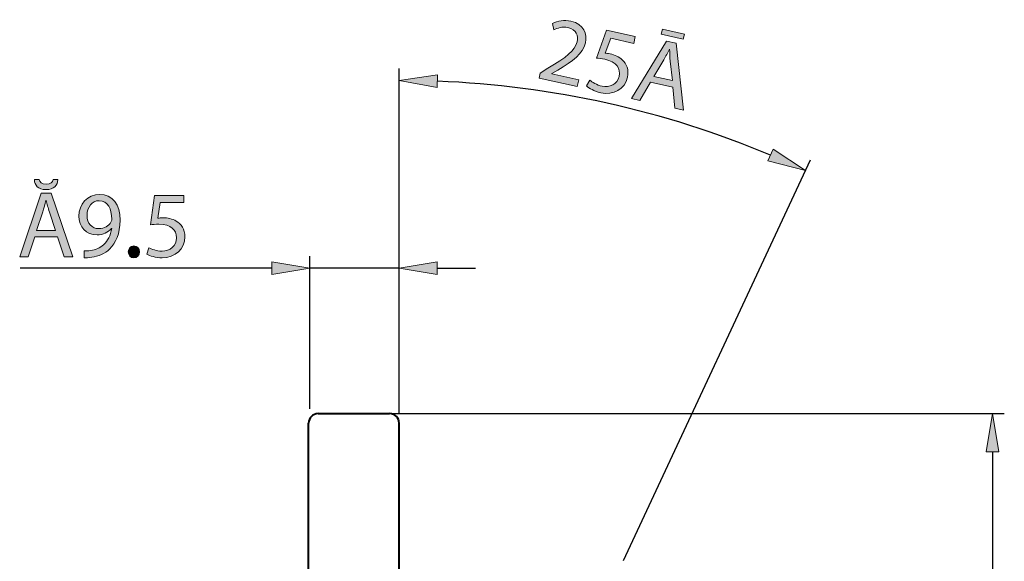
# Model space of a CAD drawing. Units: inches. Extents: x 0 to 500, y 73 to 427.
# Drawn here: x 310 to 368, y 222 to 254 of the extents above; entities that cross this region are included whole.
import ezdxf

# ---------------------------------------------------------------- set-up
doc = ezdxf.new("R2010")
doc.units = ezdxf.units.IN
doc.header["$MEASUREMENT"] = 0
doc.layers.add('_U+56FE_U+5F62_U+5C42', color=7, linetype='Continuous')
doc.layers.add('_U+6807_U+6CE8_U+5C42', color=7, linetype='Continuous')

# ---------------------------------------------------------------- blocks, each defined once
blk = doc.blocks.new('block 22')
at = {"layer": '_U+56FE_U+5F62_U+5C42', "color": 7, "lineweight": 40, "true_color": 0xffffff}
blk.add_lwpolyline([(331.931, 193.341), (331.931, 230.378)], dxfattribs=at)
blk = doc.blocks.new('block 23')
at = {"layer": '_U+56FE_U+5F62_U+5C42', "color": 7, "lineweight": 40, "true_color": 0xffffff}
blk.add_lwpolyline([(326.6, 193.341), (326.6, 230.378)], dxfattribs=at)
blk = doc.blocks.new('block 24')
at = {"layer": '_U+56FE_U+5F62_U+5C42', "color": 7, "lineweight": 40, "true_color": 0xffffff}
blk.add_open_spline([(327.161, 230.939), (326.851, 230.939), (326.6, 230.688), (326.6, 230.378)], degree=3, dxfattribs=at)
blk = doc.blocks.new('block 26')
at = {"layer": '_U+56FE_U+5F62_U+5C42', "color": 7, "lineweight": 40, "true_color": 0xffffff}
blk.add_lwpolyline([(327.161, 230.939), (331.37, 230.939)], dxfattribs=at)
blk = doc.blocks.new('block 27')
at = {"layer": '_U+56FE_U+5F62_U+5C42', "color": 7, "lineweight": 40, "true_color": 0xffffff}
blk.add_open_spline([(331.931, 230.378), (331.931, 230.688), (331.68, 230.939), (331.37, 230.939)], degree=3, dxfattribs=at)
blk = doc.blocks.new('block 165')
at = {"layer": '_U+6807_U+6CE8_U+5C42', "color": 3, "lineweight": 25, "true_color": 0x00ff00}
blk.add_lwpolyline([(326.68, 231.227), (326.68, 240.2)], dxfattribs=at)
blk = doc.blocks.new('block 166')
at = {"layer": '_U+6807_U+6CE8_U+5C42', "color": 3, "lineweight": 25, "true_color": 0x00ff00}
blk.add_lwpolyline([(331.931, 230.939), (331.931, 240.2)], dxfattribs=at)
blk = doc.blocks.new('block 167')
at = {"layer": '_U+6807_U+6CE8_U+5C42', "color": 6, "lineweight": 25, "true_color": 0xff00ff}
blk.add_lwpolyline([(334.176, 239.498), (336.42, 239.498)], dxfattribs=at)
blk = doc.blocks.new('block 168')
at = {"layer": '_U+6807_U+6CE8_U+5C42', "color": 6, "lineweight": 25, "true_color": 0xff00ff}
blk.add_lwpolyline([(324.435, 239.498), (309.625, 239.498)], dxfattribs=at)
blk = doc.blocks.new('block 169')
at = {"layer": '_U+6807_U+6CE8_U+5C42', "color": 6, "lineweight": 25, "true_color": 0xff00ff}
blk.add_lwpolyline([(331.931, 239.498), (326.68, 239.498)], dxfattribs=at)
blk = doc.blocks.new('block 170')
at = {"layer": '_U+6807_U+6CE8_U+5C42', "true_color": 0xff00ff}
h = blk.add_hatch(color=6, dxfattribs=at)
h.dxf.hatch_style = 2
h.paths.add_polyline_path([(334.176, 239.872), (331.931, 239.498), (334.176, 239.124)])
at = {"layer": '_U+6807_U+6CE8_U+5C42', "lineweight": 0}
blk.add_lwpolyline([(334.176, 239.872), (331.931, 239.498), (334.176, 239.124), (334.176, 239.872)], dxfattribs=at)
blk = doc.blocks.new('block 171')
at = {"layer": '_U+6807_U+6CE8_U+5C42', "true_color": 0xff00ff}
h = blk.add_hatch(color=6, dxfattribs=at)
h.dxf.hatch_style = 2
h.paths.add_polyline_path([(324.435, 239.872), (326.68, 239.498), (324.435, 239.124)])
at = {"layer": '_U+6807_U+6CE8_U+5C42', "lineweight": 0}
blk.add_lwpolyline([(324.435, 239.872), (326.68, 239.498), (324.435, 239.124), (324.435, 239.872)], dxfattribs=at)
blk = doc.blocks.new('block 173')
at = {"layer": '_U+6807_U+6CE8_U+5C42', "true_color": 0x00ff00}
h = blk.add_hatch(color=3, dxfattribs=at)
h.dxf.hatch_style = 2
h.paths.add_polyline_path([(310.481, 241.35), (310.093, 240.172), (309.593, 240.172), (310.865, 243.915), (311.448, 243.915), (312.726, 240.172), (312.209, 240.172), (311.81, 241.35)])
edge = h.paths.add_edge_path()
edge.add_spline(control_points=[(310.748, 244.71), (310.782, 244.582), (310.876, 244.438), (311.148, 244.438), (311.421, 244.438), (311.526, 244.565), (311.554, 244.71), (311.554, 244.71), (311.837, 244.71), (311.837, 244.71), (311.831, 244.382), (311.62, 244.121), (311.143, 244.121), (310.671, 244.121), (310.471, 244.382), (310.46, 244.71), (310.46, 244.71), (310.748, 244.71), (310.748, 244.71)], knot_values=[0, 0, 0, 0, 1, 1, 1, 2, 2, 2, 3, 3, 3, 4, 4, 4, 5, 5, 5, 6, 6, 6, 6], degree=3, periodic=1)
edge = h.paths.add_edge_path()
edge.add_spline(control_points=[(311.709, 241.727), (311.709, 241.727), (311.343, 242.805), (311.343, 242.805), (311.26, 243.049), (311.204, 243.271), (311.148, 243.487), (311.148, 243.487), (311.138, 243.487), (311.138, 243.487), (311.082, 243.266), (311.021, 243.038), (310.948, 242.811), (310.948, 242.811), (310.582, 241.727), (310.582, 241.727), (310.582, 241.727), (311.709, 241.727), (311.709, 241.727)], knot_values=[0, 0, 0, 0, 1, 1, 1, 2, 2, 2, 3, 3, 3, 4, 4, 4, 5, 5, 5, 6, 6, 6, 6], degree=3, periodic=1)
h = blk.add_hatch(color=3, dxfattribs=at)
h.dxf.hatch_style = 2
edge = h.paths.add_edge_path()
edge.add_spline(control_points=[(313.383, 240.517), (313.488, 240.505), (313.61, 240.517), (313.777, 240.533), (314.061, 240.572), (314.327, 240.688), (314.533, 240.883), (314.771, 241.1), (314.943, 241.416), (315.011, 241.844), (315.011, 241.844), (314.994, 241.844), (314.994, 241.844), (314.794, 241.6), (314.505, 241.455), (314.144, 241.455), (313.494, 241.455), (313.077, 241.943), (313.077, 242.561), (313.077, 243.243), (313.572, 243.843), (314.311, 243.843), (315.049, 243.843), (315.505, 243.243), (315.505, 242.321), (315.505, 241.527), (315.238, 240.972), (314.883, 240.627), (314.604, 240.355), (314.222, 240.188), (313.833, 240.145), (313.655, 240.116), (313.5, 240.11), (313.383, 240.116), (313.383, 240.116), (313.383, 240.517), (313.383, 240.517)], knot_values=[0, 0, 0, 0, 1, 1, 1, 2, 2, 2, 3, 3, 3, 4, 4, 4, 5, 5, 5, 6, 6, 6, 7, 7, 7, 8, 8, 8, 9, 9, 9, 10, 10, 10, 11, 11, 11, 12, 12, 12, 12], degree=3, periodic=1)
edge = h.paths.add_edge_path()
edge.add_spline(control_points=[(313.561, 242.594), (313.561, 242.144), (313.833, 241.827), (314.255, 241.827), (314.583, 241.827), (314.838, 241.988), (314.966, 242.205), (314.994, 242.249), (315.011, 242.305), (315.011, 242.383), (315.011, 242.999), (314.782, 243.471), (314.271, 243.471), (313.855, 243.471), (313.561, 243.104), (313.561, 242.594)], knot_values=[0, 0, 0, 0, 1, 1, 1, 2, 2, 2, 3, 3, 3, 4, 4, 4, 5, 5, 5, 5], degree=3, periodic=1)
h = blk.add_hatch(color=3, dxfattribs=at)
h.dxf.hatch_style = 2
edge = h.paths.add_edge_path()
edge.add_spline(control_points=[(319.249, 243.371), (319.249, 243.371), (317.872, 243.371), (317.872, 243.371), (317.872, 243.371), (317.733, 242.443), (317.733, 242.443), (317.816, 242.455), (317.895, 242.466), (318.027, 242.466), (318.306, 242.466), (318.583, 242.404), (318.805, 242.271), (319.088, 242.11), (319.321, 241.799), (319.321, 241.344), (319.321, 240.639), (318.761, 240.11), (317.978, 240.11), (317.583, 240.11), (317.25, 240.222), (317.078, 240.333), (317.078, 240.333), (317.2, 240.705), (317.2, 240.705), (317.35, 240.616), (317.645, 240.505), (317.972, 240.505), (318.433, 240.505), (318.827, 240.805), (318.827, 241.288), (318.821, 241.755), (318.511, 242.088), (317.789, 242.088), (317.583, 242.088), (317.422, 242.065), (317.289, 242.049), (317.289, 242.049), (317.522, 243.782), (317.522, 243.782), (317.522, 243.782), (319.249, 243.782), (319.249, 243.782), (319.249, 243.782), (319.249, 243.371), (319.249, 243.371)], knot_values=[0, 0, 0, 0, 1, 1, 1, 2, 2, 2, 3, 3, 3, 4, 4, 4, 5, 5, 5, 6, 6, 6, 7, 7, 7, 8, 8, 8, 9, 9, 9, 10, 10, 10, 11, 11, 11, 12, 12, 12, 13, 13, 13, 14, 14, 14, 15, 15, 15, 15], degree=3, periodic=1)
h = blk.add_hatch(color=3, dxfattribs=at)
h.dxf.hatch_style = 2
edge = h.paths.add_edge_path()
edge.add_spline(control_points=[(315.984, 240.461), (315.984, 240.666), (316.124, 240.811), (316.318, 240.811), (316.513, 240.811), (316.646, 240.666), (316.646, 240.461), (316.646, 240.261), (316.518, 240.11), (316.312, 240.11), (316.118, 240.11), (315.984, 240.261), (315.984, 240.461)], knot_values=[0, 0, 0, 0, 1, 1, 1, 2, 2, 2, 3, 3, 3, 4, 4, 4, 4], degree=3, periodic=1)
at = {"layer": '_U+6807_U+6CE8_U+5C42', "lineweight": 0}
blk.add_lwpolyline([(310.481, 241.35), (310.093, 240.172), (309.593, 240.172), (310.865, 243.915), (311.448, 243.915), (312.726, 240.172), (312.209, 240.172), (311.81, 241.35), (310.481, 241.35)], dxfattribs=at)
for points, knots in [([(310.748, 244.71), (310.782, 244.582), (310.876, 244.438), (311.148, 244.438), (311.421, 244.438), (311.526, 244.565), (311.554, 244.71), (311.554, 244.71), (311.837, 244.71), (311.837, 244.71), (311.831, 244.382), (311.62, 244.121), (311.143, 244.121), (310.671, 244.121), (310.471, 244.382), (310.46, 244.71), (310.46, 244.71), (310.748, 244.71), (310.748, 244.71)], [0, 0, 0, 0, 1, 1, 1, 2, 2, 2, 3, 3, 3, 4, 4, 4, 5, 5, 5, 6, 6, 6, 6]), ([(311.709, 241.727), (311.709, 241.727), (311.343, 242.805), (311.343, 242.805), (311.26, 243.049), (311.204, 243.271), (311.148, 243.487), (311.148, 243.487), (311.138, 243.487), (311.138, 243.487), (311.082, 243.266), (311.021, 243.038), (310.948, 242.811), (310.948, 242.811), (310.582, 241.727), (310.582, 241.727), (310.582, 241.727), (311.709, 241.727), (311.709, 241.727)], [0, 0, 0, 0, 1, 1, 1, 2, 2, 2, 3, 3, 3, 4, 4, 4, 5, 5, 5, 6, 6, 6, 6]), ([(313.383, 240.517), (313.488, 240.505), (313.61, 240.517), (313.777, 240.533), (314.061, 240.572), (314.327, 240.688), (314.533, 240.883), (314.771, 241.1), (314.943, 241.416), (315.011, 241.844), (315.011, 241.844), (314.994, 241.844), (314.994, 241.844), (314.794, 241.6), (314.505, 241.455), (314.144, 241.455), (313.494, 241.455), (313.077, 241.943), (313.077, 242.561), (313.077, 243.243), (313.572, 243.843), (314.311, 243.843), (315.049, 243.843), (315.505, 243.243), (315.505, 242.321), (315.505, 241.527), (315.238, 240.972), (314.883, 240.627), (314.604, 240.355), (314.222, 240.188), (313.833, 240.145), (313.655, 240.116), (313.5, 240.11), (313.383, 240.116), (313.383, 240.116), (313.383, 240.517), (313.383, 240.517)], [0, 0, 0, 0, 1, 1, 1, 2, 2, 2, 3, 3, 3, 4, 4, 4, 5, 5, 5, 6, 6, 6, 7, 7, 7, 8, 8, 8, 9, 9, 9, 10, 10, 10, 11, 11, 11, 12, 12, 12, 12]), ([(313.561, 242.594), (313.561, 242.144), (313.833, 241.827), (314.255, 241.827), (314.583, 241.827), (314.838, 241.988), (314.966, 242.205), (314.994, 242.249), (315.011, 242.305), (315.011, 242.383), (315.011, 242.999), (314.782, 243.471), (314.271, 243.471), (313.855, 243.471), (313.561, 243.104), (313.561, 242.594)], [0, 0, 0, 0, 1, 1, 1, 2, 2, 2, 3, 3, 3, 4, 4, 4, 5, 5, 5, 5]), ([(319.249, 243.371), (319.249, 243.371), (317.872, 243.371), (317.872, 243.371), (317.872, 243.371), (317.733, 242.443), (317.733, 242.443), (317.816, 242.455), (317.895, 242.466), (318.027, 242.466), (318.306, 242.466), (318.583, 242.404), (318.805, 242.271), (319.088, 242.11), (319.321, 241.799), (319.321, 241.344), (319.321, 240.639), (318.761, 240.11), (317.978, 240.11), (317.583, 240.11), (317.25, 240.222), (317.078, 240.333), (317.078, 240.333), (317.2, 240.705), (317.2, 240.705), (317.35, 240.616), (317.645, 240.505), (317.972, 240.505), (318.433, 240.505), (318.827, 240.805), (318.827, 241.288), (318.821, 241.755), (318.511, 242.088), (317.789, 242.088), (317.583, 242.088), (317.422, 242.065), (317.289, 242.049), (317.289, 242.049), (317.522, 243.782), (317.522, 243.782), (317.522, 243.782), (319.249, 243.782), (319.249, 243.782), (319.249, 243.782), (319.249, 243.371), (319.249, 243.371)], [0, 0, 0, 0, 1, 1, 1, 2, 2, 2, 3, 3, 3, 4, 4, 4, 5, 5, 5, 6, 6, 6, 7, 7, 7, 8, 8, 8, 9, 9, 9, 10, 10, 10, 11, 11, 11, 12, 12, 12, 13, 13, 13, 14, 14, 14, 15, 15, 15, 15]), ([(315.984, 240.461), (315.984, 240.666), (316.124, 240.811), (316.318, 240.811), (316.513, 240.811), (316.646, 240.666), (316.646, 240.461), (316.646, 240.261), (316.518, 240.11), (316.312, 240.11), (316.118, 240.11), (315.984, 240.261), (315.984, 240.461)], [0, 0, 0, 0, 1, 1, 1, 2, 2, 2, 3, 3, 3, 4, 4, 4, 4])]:
    blk.add_open_spline(points, degree=3, knots=knots, dxfattribs=at)
blk = doc.blocks.new('block 172')
at = {"layer": '_U+6807_U+6CE8_U+5C42'}
blk.add_blockref('block 173', (0, 0), dxfattribs=at)
blk = doc.blocks.new('block 174')
at = {"layer": '_U+6807_U+6CE8_U+5C42', "color": 3, "lineweight": 25, "true_color": 0x00ff00}
blk.add_lwpolyline([(329.827, 230.939), (367.555, 230.939)], dxfattribs=at)
blk = doc.blocks.new('block 176')
at = {"layer": '_U+6807_U+6CE8_U+5C42', "color": 6, "lineweight": 25, "true_color": 0xff00ff}
blk.add_lwpolyline([(366.854, 228.695), (366.854, 183.24)], dxfattribs=at)
blk = doc.blocks.new('block 177')
at = {"layer": '_U+6807_U+6CE8_U+5C42', "true_color": 0xff00ff}
h = blk.add_hatch(color=6, dxfattribs=at)
h.dxf.hatch_style = 2
h.paths.add_polyline_path([(366.48, 228.695), (366.854, 230.939), (367.228, 228.695)])
at = {"layer": '_U+6807_U+6CE8_U+5C42', "lineweight": 0}
blk.add_lwpolyline([(366.48, 228.695), (366.854, 230.939), (367.228, 228.695), (366.48, 228.695)], dxfattribs=at)
blk = doc.blocks.new('block 225')
at = {"layer": '_U+6807_U+6CE8_U+5C42', "color": 3, "lineweight": 25, "true_color": 0x00ff00}
blk.add_lwpolyline([(345.146, 222.299), (356.143, 245.883)], dxfattribs=at)
blk = doc.blocks.new('block 226')
at = {"layer": '_U+6807_U+6CE8_U+5C42', "color": 3, "lineweight": 25, "true_color": 0x00ff00}
blk.add_lwpolyline([(331.931, 230.939), (331.931, 251.25)], dxfattribs=at)
blk = doc.blocks.new('block 227')
at = {"layer": '_U+6807_U+6CE8_U+5C42', "color": 6, "lineweight": 25, "true_color": 0xff00ff}
blk.add_open_spline([(353.794, 246.155), (347.566, 248.764), (340.922, 250.237), (334.175, 250.504)], degree=3, dxfattribs=at)
blk = doc.blocks.new('block 228')
at = {"layer": '_U+6807_U+6CE8_U+5C42', "true_color": 0xff00ff}
h = blk.add_hatch(color=6, dxfattribs=at)
h.dxf.hatch_style = 2
h.paths.add_polyline_path([(353.945, 246.497), (355.846, 245.247), (353.642, 245.813)])
at = {"layer": '_U+6807_U+6CE8_U+5C42', "lineweight": 0}
blk.add_lwpolyline([(353.945, 246.497), (355.846, 245.247), (353.642, 245.813), (353.945, 246.497)], dxfattribs=at)
blk = doc.blocks.new('block 229')
at = {"layer": '_U+6807_U+6CE8_U+5C42', "true_color": 0xff00ff}
h = blk.add_hatch(color=6, dxfattribs=at)
h.dxf.hatch_style = 2
h.paths.add_polyline_path([(334.168, 250.13), (331.931, 250.549), (334.183, 250.879)])
at = {"layer": '_U+6807_U+6CE8_U+5C42', "lineweight": 0}
blk.add_lwpolyline([(334.168, 250.13), (331.931, 250.549), (334.183, 250.879), (334.168, 250.13)], dxfattribs=at)
blk = doc.blocks.new('block 231')
at = {"layer": '_U+6807_U+6CE8_U+5C42', "true_color": 0x00ff00}
h = blk.add_hatch(color=3, dxfattribs=at)
h.dxf.hatch_style = 2
edge = h.paths.add_edge_path()
edge.add_spline(control_points=[(340.166, 250.691), (340.166, 250.691), (340.23, 250.983), (340.23, 250.983), (340.23, 250.983), (340.686, 251.264), (340.686, 251.264), (341.775, 251.922), (342.283, 252.287), (342.406, 252.817), (342.485, 253.175), (342.386, 253.543), (341.859, 253.66), (341.539, 253.731), (341.238, 253.628), (341.045, 253.528), (341.045, 253.528), (340.968, 253.898), (340.968, 253.898), (341.258, 254.05), (341.639, 254.125), (342.045, 254.035), (342.804, 253.867), (343.009, 253.275), (342.896, 252.771), (342.752, 252.12), (342.164, 251.698), (341.263, 251.148), (341.263, 251.148), (340.923, 250.951), (340.923, 250.951), (340.923, 250.951), (340.92, 250.939), (340.92, 250.939), (340.92, 250.939), (342.503, 250.588), (342.503, 250.588), (342.503, 250.588), (342.416, 250.192), (342.416, 250.192), (342.416, 250.192), (340.166, 250.691), (340.166, 250.691)], knot_values=[0, 0, 0, 0, 1, 1, 1, 2, 2, 2, 3, 3, 3, 4, 4, 4, 5, 5, 5, 6, 6, 6, 7, 7, 7, 8, 8, 8, 9, 9, 9, 10, 10, 10, 11, 11, 11, 12, 12, 12, 13, 13, 13, 14, 14, 14, 14], degree=3, periodic=1)
h = blk.add_hatch(color=3, dxfattribs=at)
h.dxf.hatch_style = 2
edge = h.paths.add_edge_path()
edge.add_spline(control_points=[(345.741, 252.732), (345.741, 252.732), (344.396, 253.03), (344.396, 253.03), (344.396, 253.03), (344.06, 252.155), (344.06, 252.155), (344.144, 252.147), (344.222, 252.142), (344.353, 252.112), (344.623, 252.053), (344.881, 251.933), (345.068, 251.755), (345.311, 251.536), (345.471, 251.182), (345.372, 250.737), (345.22, 250.049), (344.558, 249.654), (343.794, 249.823), (343.408, 249.909), (343.107, 250.091), (342.963, 250.236), (342.963, 250.236), (343.163, 250.573), (343.163, 250.573), (343.29, 250.454), (343.553, 250.281), (343.873, 250.211), (344.323, 250.111), (344.773, 250.317), (344.878, 250.79), (344.973, 251.246), (344.742, 251.639), (344.037, 251.795), (343.836, 251.84), (343.674, 251.854), (343.541, 251.865), (343.541, 251.865), (344.144, 253.507), (344.144, 253.507), (344.144, 253.507), (345.83, 253.134), (345.83, 253.134), (345.83, 253.134), (345.741, 252.732), (345.741, 252.732)], knot_values=[0, 0, 0, 0, 1, 1, 1, 2, 2, 2, 3, 3, 3, 4, 4, 4, 5, 5, 5, 6, 6, 6, 7, 7, 7, 8, 8, 8, 9, 9, 9, 10, 10, 10, 11, 11, 11, 12, 12, 12, 13, 13, 13, 14, 14, 14, 15, 15, 15, 15], degree=3, periodic=1)
h = blk.add_hatch(color=3, dxfattribs=at)
h.dxf.hatch_style = 2
h.paths.add_polyline_path([(346.737, 250.44), (346.103, 249.375), (345.614, 249.483), (347.667, 252.862), (348.236, 252.736), (348.673, 248.806), (348.169, 248.917), (348.033, 250.153)])
edge = h.paths.add_edge_path()
edge.add_spline(control_points=[(348.018, 250.543), (348.018, 250.543), (347.893, 251.675), (347.893, 251.675), (347.864, 251.932), (347.858, 252.16), (347.851, 252.383), (347.851, 252.383), (347.84, 252.386), (347.84, 252.386), (347.737, 252.182), (347.629, 251.973), (347.509, 251.767), (347.509, 251.767), (346.916, 250.787), (346.916, 250.787), (346.916, 250.787), (348.018, 250.543), (348.018, 250.543)], knot_values=[0, 0, 0, 0, 1, 1, 1, 2, 2, 2, 3, 3, 3, 4, 4, 4, 5, 5, 5, 6, 6, 6, 6], degree=3, periodic=1)
h.paths.add_polyline_path([(348.726, 253.276), (348.659, 252.979), (347.363, 253.266), (347.43, 253.563)])
at = {"layer": '_U+6807_U+6CE8_U+5C42', "lineweight": 0}
for points in [[(348.726, 253.276), (348.659, 252.979), (347.363, 253.266), (347.43, 253.563), (348.726, 253.276)], [(346.737, 250.44), (346.103, 249.375), (345.614, 249.483), (347.667, 252.862), (348.236, 252.736), (348.673, 248.806), (348.169, 248.917), (348.033, 250.153), (346.737, 250.44)]]:
    blk.add_lwpolyline(points, dxfattribs=at)
for points, knots in [([(340.166, 250.691), (340.166, 250.691), (340.23, 250.983), (340.23, 250.983), (340.23, 250.983), (340.686, 251.264), (340.686, 251.264), (341.775, 251.922), (342.283, 252.287), (342.406, 252.817), (342.485, 253.175), (342.386, 253.543), (341.859, 253.66), (341.539, 253.731), (341.238, 253.628), (341.045, 253.528), (341.045, 253.528), (340.968, 253.898), (340.968, 253.898), (341.258, 254.05), (341.639, 254.125), (342.045, 254.035), (342.804, 253.867), (343.009, 253.275), (342.896, 252.771), (342.752, 252.12), (342.164, 251.698), (341.263, 251.148), (341.263, 251.148), (340.923, 250.951), (340.923, 250.951), (340.923, 250.951), (340.92, 250.939), (340.92, 250.939), (340.92, 250.939), (342.503, 250.588), (342.503, 250.588), (342.503, 250.588), (342.416, 250.192), (342.416, 250.192), (342.416, 250.192), (340.166, 250.691), (340.166, 250.691)], [0, 0, 0, 0, 1, 1, 1, 2, 2, 2, 3, 3, 3, 4, 4, 4, 5, 5, 5, 6, 6, 6, 7, 7, 7, 8, 8, 8, 9, 9, 9, 10, 10, 10, 11, 11, 11, 12, 12, 12, 13, 13, 13, 14, 14, 14, 14]), ([(345.741, 252.732), (345.741, 252.732), (344.396, 253.03), (344.396, 253.03), (344.396, 253.03), (344.06, 252.155), (344.06, 252.155), (344.144, 252.147), (344.222, 252.142), (344.353, 252.112), (344.623, 252.053), (344.881, 251.933), (345.068, 251.755), (345.311, 251.536), (345.471, 251.182), (345.372, 250.737), (345.22, 250.049), (344.558, 249.654), (343.794, 249.823), (343.408, 249.909), (343.107, 250.091), (342.963, 250.236), (342.963, 250.236), (343.163, 250.573), (343.163, 250.573), (343.29, 250.454), (343.553, 250.281), (343.873, 250.211), (344.323, 250.111), (344.773, 250.317), (344.878, 250.79), (344.973, 251.246), (344.742, 251.639), (344.037, 251.795), (343.836, 251.84), (343.674, 251.854), (343.541, 251.865), (343.541, 251.865), (344.144, 253.507), (344.144, 253.507), (344.144, 253.507), (345.83, 253.134), (345.83, 253.134), (345.83, 253.134), (345.741, 252.732), (345.741, 252.732)], [0, 0, 0, 0, 1, 1, 1, 2, 2, 2, 3, 3, 3, 4, 4, 4, 5, 5, 5, 6, 6, 6, 7, 7, 7, 8, 8, 8, 9, 9, 9, 10, 10, 10, 11, 11, 11, 12, 12, 12, 13, 13, 13, 14, 14, 14, 15, 15, 15, 15]), ([(348.018, 250.543), (348.018, 250.543), (347.893, 251.675), (347.893, 251.675), (347.864, 251.932), (347.858, 252.16), (347.851, 252.383), (347.851, 252.383), (347.84, 252.386), (347.84, 252.386), (347.737, 252.182), (347.629, 251.973), (347.509, 251.767), (347.509, 251.767), (346.916, 250.787), (346.916, 250.787), (346.916, 250.787), (348.018, 250.543), (348.018, 250.543)], [0, 0, 0, 0, 1, 1, 1, 2, 2, 2, 3, 3, 3, 4, 4, 4, 5, 5, 5, 6, 6, 6, 6])]:
    blk.add_open_spline(points, degree=3, knots=knots, dxfattribs=at)
blk = doc.blocks.new('block 230')
at = {"layer": '_U+6807_U+6CE8_U+5C42'}
blk.add_blockref('block 231', (0, 0), dxfattribs=at)
blk = doc.blocks.new('block 253')
at = {"layer": 'Defpoints', "lineweight": 0}
blk.add_lwpolyline([(326.68, 230.666), (326.68, 230.666)], dxfattribs=at)
blk = doc.blocks.new('block 254')
at = {"layer": 'Defpoints', "lineweight": 0}
blk.add_lwpolyline([(331.931, 230.378), (331.931, 230.378)], dxfattribs=at)
blk = doc.blocks.new('block 255')
at = {"layer": 'Defpoints', "lineweight": 0}
blk.add_lwpolyline([(331.931, 239.498), (331.931, 239.498)], dxfattribs=at)
blk = doc.blocks.new('block 256')
at = {"layer": 'Defpoints', "lineweight": 0}
blk.add_lwpolyline([(329.266, 230.939), (329.266, 230.939)], dxfattribs=at)
blk = doc.blocks.new('block 279')
at = {"layer": 'Defpoints', "lineweight": 0}
blk.add_lwpolyline([(348.161, 248.172), (348.161, 248.172)], dxfattribs=at)
blk = doc.blocks.new('block 283')
at = {"layer": 'Defpoints', "lineweight": 0}
blk.add_lwpolyline([(331.931, 230.378), (331.931, 230.378)], dxfattribs=at)

msp = doc.modelspace()

# ---------------------------------------------------------------- block references
at = {"layer": '_U+56FE_U+5F62_U+5C42'}
for name in ['block 24', 'block 26', 'block 27', 'block 23', 'block 22']:
    msp.add_blockref(name, (0, 0), dxfattribs=at)
at = {"layer": '_U+6807_U+6CE8_U+5C42'}
for name in ['block 230', 'block 226', 'block 229', 'block 227', 'block 228', 'block 225', 'block 172', 'block 165', 'block 166', 'block 168', 'block 171', 'block 169', 'block 170', 'block 167', 'block 174', 'block 177', 'block 176']:
    msp.add_blockref(name, (0, 0), dxfattribs=at)
at = {"layer": 'Defpoints'}
for name in ['block 279', 'block 255', 'block 256', 'block 253', 'block 254', 'block 283']:
    msp.add_blockref(name, (0, 0), dxfattribs=at)

doc.saveas('drawing.dxf')
